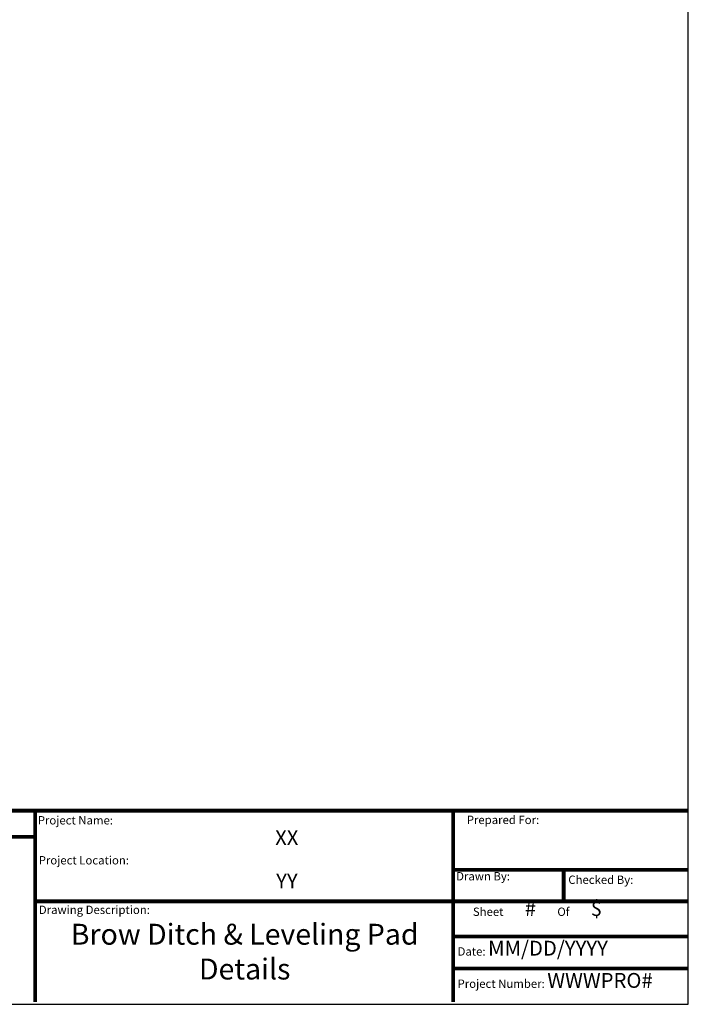
# Model space of a CAD drawing. Extents: x 0 to 204, y 0 to 132.
# Drawn here: x 159 to 204, y 0 to 66 of the extents above; entities that cross this region are included whole.
import ezdxf

# ---------------------------------------------------------------- set-up
doc = ezdxf.new("R2010")
doc.units = 0
doc.header["$LTSCALE"] = 12
doc.header["$MEASUREMENT"] = 0
doc.layers.get('0').update_dxf_attribs({"linetype": 'CONTINUOUS'})
doc.layers.add('HEADING', color=4, linetype='CONTINUOUS')
doc.layers.add('TEXT', color=4, linetype='CONTINUOUS')
doc.styles.add('cgothic', font='GOTHIC.TTF')

msp = doc.modelspace()

# ---------------------------------------------------------------- linework, layer by layer
at = {"color": 7, "lineweight": 30}
msp.add_lwpolyline([(0, 0), (204, 0), (204, 132), (0, 132)], close=True, dxfattribs=at)
at = {"color": 7, "const_width": 0.255}
msp.add_lwpolyline([(105.379, 12.977), (203.95, 12.977)], dxfattribs=at)
at = {"color": 7}
for points in [[(160.223, 0.144, 0.255, 0.255, 0), (160.223, 12.977, 0.255, 0.255, 0)], [(188.248, 12.977, 0.255, 0.255, 0), (188.248, 0.144, 0.255, 0.255, 0)], [(124.559, 11.23, 0.255, 0.255, 0), (160.223, 11.23, 0.255, 0.255, 0)], [(188.248, 9.013, 0.255, 0.255, 0), (203.95, 9.013, 0.255, 0.255, 0)], [(188.248, 9.013, 0.255, 0.255, 0), (203.95, 9.013, 0.255, 0.255, 0)], [(188.248, 9.013, 0.255, 0.255, 0), (203.95, 9.013, 0.255, 0.255, 0)], [(195.652, 9.013, 0.255, 0.255, 0), (195.652, 6.898, 0.255, 0.255, 0)], [(195.652, 9.013, 0.255, 0.255, 0), (195.652, 6.898, 0.255, 0.255, 0)], [(195.652, 9.013, 0.255, 0.255, 0), (195.652, 6.898, 0.255, 0.255, 0)], [(160.223, 6.898, 0.255, 0.255, 0), (203.95, 6.898, 0.255, 0.255, 0)], [(160.223, 6.898, 0.255, 0.255, 0), (203.95, 6.898, 0.255, 0.255, 0)], [(160.223, 6.898, 0.255, 0.255, 0), (203.95, 6.898, 0.255, 0.255, 0)], [(188.248, 4.54, 0.255, 0.255, 0), (203.95, 4.54, 0.255, 0.255, 0)], [(188.248, 4.54, 0.255, 0.255, 0), (203.95, 4.54, 0.255, 0.255, 0)], [(188.248, 4.54, 0.255, 0.255, 0), (203.95, 4.54, 0.255, 0.255, 0)], [(188.248, 2.395, 0.255, 0.255, 0), (203.95, 2.395, 0.255, 0.255, 0)], [(188.248, 2.395, 0.255, 0.255, 0), (203.95, 2.395, 0.255, 0.255, 0)], [(188.248, 2.395, 0.255, 0.255, 0), (203.95, 2.395, 0.255, 0.255, 0)]]:
    msp.add_lwpolyline(points, format="xyseb", dxfattribs=at)
at = {"layer": 'HEADING', "color": 7}
for points in [[(160.223, 0.144, 0.255, 0.255, 0), (160.223, 12.977, 0.255, 0.255, 0)], [(160.223, 0.144, 0.255, 0.255, 0), (160.223, 12.977, 0.255, 0.255, 0)], [(188.248, 12.977, 0.255, 0.255, 0), (188.248, 0.144, 0.255, 0.255, 0)], [(188.248, 12.977, 0.255, 0.255, 0), (188.248, 0.144, 0.255, 0.255, 0)], [(124.559, 11.23, 0.255, 0.255, 0), (160.223, 11.23, 0.255, 0.255, 0)], [(124.559, 11.23, 0.255, 0.255, 0), (160.223, 11.23, 0.255, 0.255, 0)]]:
    msp.add_lwpolyline(points, format="xyseb", dxfattribs=at)

# ---------------------------------------------------------------- texts
at = {"color": 7, "style": 'cgothic'}
for s, insert, char_height, width, attachment_point in [('Drawn By:', (188.449, 8.864), 0.559, 7.09467, 1), ('Checked By:', (195.966, 8.629), 0.55903, 5.73212, 1), ('Sheet{\\H4.181x;  \\H0.4261x;#\\H2.347x;  \\H0.2392x;Of\\H4.181x;  \\H0.4261x;$ \\C1; }', (193.899, 6.423), 0.55903, 11.84011, 5), ('Date: {\\H1.782x;MM/DD/YYYY}', (188.543, 4.258), 0.55903, 14.75315, 1), ('Project Number: {\\H1.782x;WWWPRO#}', (188.543, 2.099), 0.55903, 14.8941, 1)]:
    msp.add_mtext(s, dxfattribs=dict(at, insert=insert, char_height=char_height, width=width, attachment_point=attachment_point))
at = {"layer": 'HEADING', "color": 7, "char_height": 0.55903, "style": 'cgothic'}
for s, insert, width, attachment_point in [('Project Name:', (160.4, 12.615), 9.22446, 1), ('Prepared For:', (191.585, 12.643), 6.3899, 2), ('Project Location:', (160.463, 9.935), 9.3016, 1), ('Drawing Description:', (160.473, 6.613), 10.7, 1)]:
    msp.add_mtext(s, dxfattribs=dict(at, insert=insert, width=width, attachment_point=attachment_point))
at = {"layer": 'TEXT', "color": 7, "attachment_point": 5, "style": 'cgothic'}
for s, insert, char_height, width in [('XX', (177.093, 11.041), 0.9961, 20.9559), ('YY', (177.101, 8.141), 0.9961, 18.14474), ('Brow Ditch & Leveling Pad Details', (174.272, 3.349), 1.4, 28)]:
    msp.add_mtext(s, dxfattribs=dict(at, insert=insert, char_height=char_height, width=width))

doc.saveas('drawing.dxf')
